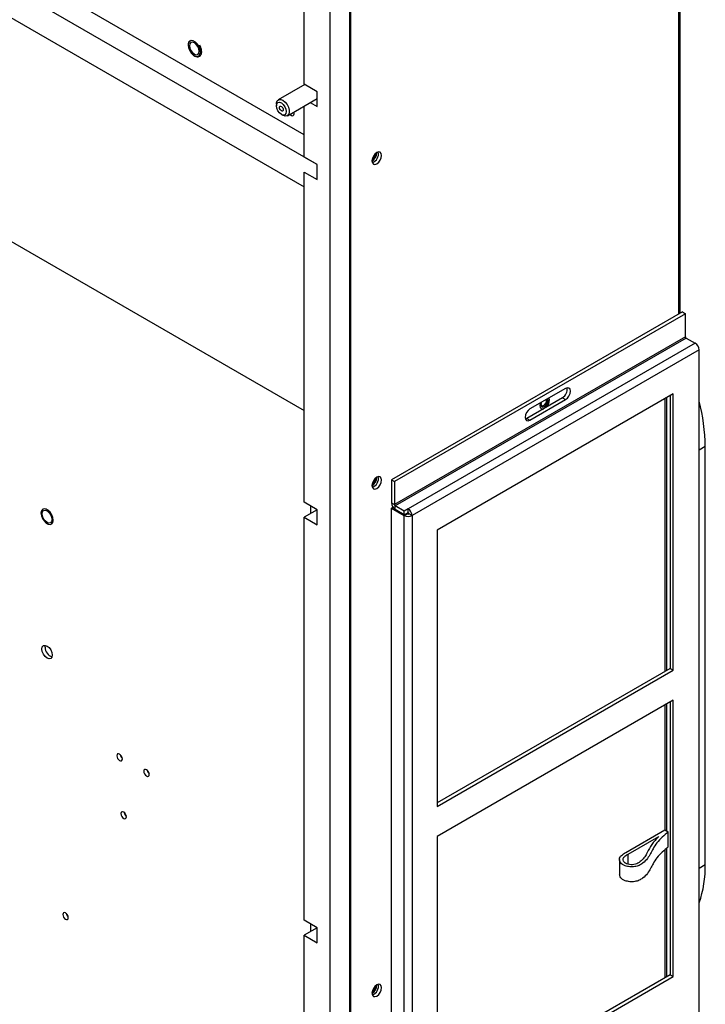
# Model space of a CAD drawing. Units: inches. Extents: x 0 to 117, y 0 to 98.
# Drawn here: x 108 to 117, y 70 to 83 of the extents above; entities that cross this region are included whole.
import ezdxf

# ---------------------------------------------------------------- set-up
doc = ezdxf.new("R2010")
doc.units = ezdxf.units.IN
doc.header["$MEASUREMENT"] = 0

msp = doc.modelspace()

# ---------------------------------------------------------------- linework, layer by layer
at = {"color": 7, "linetype": 'Continuous', "lineweight": 25}
for p, q in [((111.448, 81.566), (98.808, 88.863)), ((111.625, 81.158), (98.366, 88.812)), ((98.543, 88.302), (111.448, 80.852)), ((116.586, 79.125), (116.586, 87.281)), ((111.448, 82.256), (111.448, 85.09)), ((112.088, 61.905), (112.088, 85.12)), ((99.03, 84.964), (111.448, 77.795)), ((112.066, 84.835), (112.066, 62.38)), ((111.801, 84.682), (111.801, 62.227)), ((111.625, 82.154), (111.448, 82.256)), ((111.457, 82.251), (111.095, 82.042)), ((111.625, 81.95), (111.625, 82.154)), ((111.069, 81.985), (111.069, 81.961)), ((111.22, 81.826), (111.625, 82.059)), ((111.53, 82.005), (111.625, 81.95)), ((111.448, 81.26), (111.448, 81.957)), ((111.137, 81.844), (111.158, 81.832)), ((111.625, 81.158), (111.448, 81.26)), ((111.448, 76.541), (111.448, 81.056)), ((111.448, 81.056), (111.625, 80.954)), ((111.448, 80.852), (111.448, 81.056)), ((111.625, 80.954), (111.625, 81.158)), ((116.617, 79.143), (112.64, 76.848)), ((116.659, 79.119), (112.682, 76.823)), ((116.617, 79.143), (116.659, 79.119)), ((116.659, 78.804), (116.659, 79.119)), ((116.659, 78.804), (112.682, 76.509)), ((116.67, 78.786), (112.693, 76.49)), ((116.67, 78.786), (116.794, 78.714)), ((116.794, 78.714), (112.87, 76.449)), ((116.847, 78.623), (112.923, 76.358)), ((116.847, 65.676), (116.847, 78.623)), ((115.021, 78.097), (114.534, 77.816)), ((116.493, 78.023), (113.266, 76.16)), ((114.978, 77.969), (114.492, 77.688)), ((114.801, 77.941), (114.796, 77.967)), ((114.978, 77.969), (115.021, 77.944)), ((116.379, 77.957), (116.379, 74.226)), ((116.4, 77.969), (116.4, 74.238)), ((116.451, 77.998), (116.451, 74.267)), ((116.493, 74.243), (116.493, 78.023)), ((114.534, 77.663), (115.021, 77.944)), ((114.696, 77.845), (114.697, 77.845)), ((114.492, 77.688), (114.471, 77.68)), ((114.492, 77.688), (114.534, 77.663)), ((116.93, 71.587), (116.93, 77.303)), ((112.64, 76.848), (112.682, 76.823)), ((112.64, 76.848), (112.64, 76.533)), ((112.682, 76.823), (112.682, 76.509)), ((111.625, 76.439), (111.448, 76.541)), ((111.537, 76.388), (111.537, 76.489)), ((112.64, 76.533), (112.682, 76.509)), ((112.64, 76.46), (112.661, 76.472)), ((112.817, 76.419), (112.693, 76.49)), ((112.693, 76.441), (112.693, 76.49)), ((111.625, 76.439), (111.448, 76.337)), ((111.448, 70.825), (111.448, 76.337)), ((111.448, 76.337), (111.625, 76.234)), ((111.625, 76.234), (111.625, 76.439)), ((112.64, 76.46), (112.817, 76.358)), ((112.64, 63.513), (112.64, 76.46)), ((112.817, 76.37), (112.693, 76.441)), ((112.87, 76.449), (112.817, 76.419)), ((112.817, 76.37), (112.817, 76.419)), ((112.817, 76.37), (112.87, 76.4)), ((112.859, 76.382), (112.817, 76.357)), ((112.859, 76.382), (112.817, 76.358)), ((112.817, 76.357), (112.817, 76.358)), ((112.817, 63.411), (112.817, 76.357)), ((112.849, 76.388), (112.859, 76.382)), ((112.859, 76.382), (112.859, 76.382)), ((112.87, 76.4), (112.87, 76.449)), ((112.88, 76.382), (112.881, 76.382)), ((112.923, 76.358), (112.881, 76.382)), ((112.881, 76.382), (112.881, 76.382)), ((112.923, 76.357), (112.923, 76.358)), ((112.923, 76.358), (112.923, 76.358)), ((112.923, 76.357), (112.923, 63.411)), ((113.266, 76.16), (113.266, 72.38)), ((107.907, 74.559), (107.911, 74.584)), ((116.451, 74.267), (113.266, 72.429)), ((113.266, 72.38), (116.493, 74.243)), ((116.451, 74.267), (116.493, 74.243)), ((116.493, 73.835), (113.266, 71.972)), ((116.4, 73.781), (116.4, 72.049)), ((116.451, 73.81), (116.451, 70.08)), ((116.493, 70.056), (116.493, 73.835)), ((116.379, 73.769), (116.379, 72.061)), ((115.843, 71.751), (116.379, 72.061)), ((116.379, 72.061), (116.423, 72.035)), ((116.423, 71.831), (116.423, 72.035)), ((113.266, 71.972), (113.266, 68.193)), ((115.877, 71.73), (116.295, 71.972)), ((116.379, 71.79), (116.379, 70.039)), ((116.4, 71.81), (116.4, 70.051)), ((115.757, 71.657), (115.757, 71.453)), ((115.877, 71.591), (115.877, 71.73)), ((111.625, 70.723), (111.448, 70.825)), ((111.625, 70.723), (111.448, 70.621)), ((111.537, 70.672), (111.537, 70.773)), ((111.625, 70.519), (111.625, 70.723)), ((111.448, 65.109), (111.448, 70.621)), ((111.448, 70.621), (111.625, 70.519)), ((116.451, 70.08), (113.266, 68.242)), ((113.266, 68.193), (116.493, 70.056)), ((116.451, 70.08), (116.493, 70.056))]:
    msp.add_line(p, q, dxfattribs=at)
at = {"color": 8, "linetype": 'Continuous', "lineweight": 25}
for p, q in [((116.564, 87.254), (116.564, 79.113)), ((116.93, 77.303), (116.847, 77.254)), ((112.855, 76.392), (112.864, 76.386)), ((112.864, 76.386), (112.877, 76.394)), ((116.847, 71.539), (116.93, 71.587))]:
    msp.add_line(p, q, dxfattribs=at)
at = {"color": 7, "linetype": 'Continuous', "lineweight": 25, "flags": 128}
for points in [[(109.863, 82.793), (109.868, 82.757), (109.883, 82.72), (109.905, 82.685), (109.932, 82.658), (109.961, 82.641), (109.988, 82.637), (110.011, 82.646), (110.025, 82.666), (110.03, 82.696), (110.025, 82.732), (110.011, 82.77), (109.988, 82.804), (109.961, 82.831), (109.932, 82.848), (109.905, 82.852), (109.883, 82.843), (109.868, 82.823), (109.863, 82.793)], [(109.863, 82.793), (109.868, 82.757), (109.883, 82.72), (109.905, 82.685), (109.932, 82.658), (109.961, 82.641), (109.989, 82.637), (110.002, 82.64)], [(109.88, 82.783), (109.885, 82.751), (109.9, 82.717), (109.921, 82.688), (109.947, 82.667), (109.972, 82.659), (109.994, 82.663), (110.009, 82.679), (110.014, 82.706), (110.009, 82.738), (109.994, 82.772), (109.972, 82.801), (109.947, 82.822), (109.921, 82.831), (109.9, 82.826), (109.885, 82.81), (109.88, 82.783)], [(110.006, 82.643), (110.011, 82.646), (110.025, 82.667), (110.03, 82.697), (110.025, 82.732), (110.011, 82.77), (109.989, 82.804), (109.961, 82.831), (109.932, 82.848), (109.905, 82.852), (109.888, 82.847)], [(111.069, 81.985), (111.071, 82.002), (111.081, 82.029), (111.101, 82.045), (111.127, 82.047), (111.158, 82.036)], [(111.137, 82), (111.162, 81.979), (111.184, 81.949), (111.199, 81.916), (111.204, 81.883), (111.199, 81.856), (111.184, 81.839), (111.162, 81.835), (111.137, 81.844), (111.111, 81.865), (111.089, 81.894), (111.074, 81.928), (111.069, 81.961), (111.074, 81.988), (111.089, 82.004), (111.111, 82.009), (111.137, 82)], [(111.158, 82.036), (111.188, 82.013), (111.214, 81.98), (111.234, 81.941), (111.245, 81.902), (111.245, 81.866), (111.234, 81.839), (111.214, 81.823), (111.188, 81.821), (111.158, 81.832), (111.158, 81.832)], [(111.137, 81.891), (111.126, 81.9), (111.118, 81.911), (111.112, 81.924), (111.11, 81.937), (111.112, 81.948), (111.118, 81.954), (111.126, 81.956), (111.137, 81.953), (111.147, 81.944), (111.155, 81.933), (111.161, 81.92), (111.163, 81.907), (111.161, 81.896), (111.155, 81.889), (111.147, 81.888), (111.137, 81.891)], [(111.254, 81.846), (111.258, 81.841), (111.273, 81.83), (111.287, 81.825), (111.299, 81.827), (111.307, 81.836), (111.31, 81.851), (111.307, 81.87), (111.306, 81.875)], [(111.297, 81.87), (111.301, 81.866), (111.31, 81.857)], [(111.297, 81.87), (111.301, 81.866), (111.31, 81.857)], [(112.507, 81.283), (112.502, 81.31), (112.488, 81.326), (112.467, 81.33), (112.441, 81.321), (112.416, 81.301), (112.395, 81.272), (112.38, 81.239), (112.375, 81.207), (112.38, 81.181), (112.395, 81.164), (112.416, 81.16), (112.441, 81.169), (112.467, 81.189), (112.488, 81.218), (112.502, 81.251), (112.507, 81.283)], [(115.021, 77.944), (115.046, 77.965), (115.067, 77.993), (115.082, 78.026), (115.087, 78.059), (115.082, 78.085), (115.067, 78.101), (115.046, 78.106), (115.021, 78.097)], [(114.682, 77.877), (114.686, 77.858), (114.697, 77.845), (114.712, 77.842), (114.731, 77.849), (114.75, 77.864), (114.766, 77.885), (114.776, 77.91), (114.78, 77.933), (114.776, 77.953), (114.775, 77.955)], [(114.688, 77.905), (114.685, 77.888), (114.688, 77.873), (114.697, 77.864), (114.709, 77.861), (114.723, 77.866), (114.738, 77.878), (114.75, 77.894), (114.758, 77.913), (114.761, 77.931), (114.758, 77.945)], [(114.688, 77.822), (114.706, 77.82), (114.731, 77.829), (114.756, 77.849), (114.778, 77.878), (114.792, 77.911), (114.797, 77.943), (114.794, 77.966)], [(114.696, 77.845), (114.712, 77.842), (114.731, 77.849), (114.75, 77.864), (114.765, 77.885), (114.776, 77.91), (114.78, 77.933), (114.776, 77.953), (114.775, 77.955)], [(114.534, 77.816), (114.509, 77.796), (114.487, 77.767), (114.473, 77.734), (114.468, 77.701), (114.473, 77.675), (114.487, 77.659), (114.509, 77.654), (114.534, 77.663)], [(114.674, 77.897), (114.669, 77.865), (114.674, 77.838), (114.688, 77.822), (114.71, 77.818), (114.722, 77.82)], [(114.687, 77.904), (114.686, 77.901), (114.682, 77.877)], [(112.507, 76.845), (112.502, 76.871), (112.488, 76.887), (112.467, 76.892), (112.441, 76.883), (112.416, 76.862), (112.395, 76.833), (112.38, 76.8), (112.375, 76.768), (112.38, 76.742), (112.395, 76.725), (112.416, 76.721), (112.441, 76.73), (112.467, 76.75), (112.488, 76.779), (112.502, 76.812), (112.507, 76.845)], [(108.018, 76.296), (108.013, 76.332), (107.999, 76.369), (107.976, 76.403), (107.949, 76.431), (107.92, 76.447), (107.893, 76.452), (107.871, 76.443), (107.856, 76.422), (107.851, 76.392), (107.856, 76.356), (107.871, 76.319), (107.893, 76.285), (107.92, 76.257), (107.949, 76.241), (107.976, 76.236), (107.999, 76.245), (108.013, 76.266), (108.018, 76.296)], [(108.018, 76.296), (108.013, 76.332), (107.998, 76.369), (107.976, 76.403), (107.949, 76.43), (107.92, 76.447), (107.893, 76.451), (107.871, 76.443), (107.856, 76.422), (107.851, 76.392), (107.856, 76.356), (107.871, 76.319), (107.893, 76.285), (107.92, 76.258), (107.949, 76.241), (107.976, 76.237), (107.998, 76.245), (108.013, 76.266), (108.018, 76.296)], [(108.002, 76.305), (107.997, 76.278), (107.982, 76.261), (107.96, 76.257), (107.935, 76.266), (107.909, 76.287), (107.887, 76.316), (107.872, 76.35), (107.867, 76.383), (107.872, 76.41), (107.887, 76.427), (107.909, 76.431), (107.935, 76.422), (107.96, 76.401), (107.982, 76.372), (107.997, 76.338), (108.002, 76.305)], [(108.018, 76.296), (108.013, 76.332), (107.999, 76.369), (107.976, 76.403), (107.949, 76.43), (107.92, 76.447), (107.893, 76.451), (107.876, 76.446)], [(108.006, 74.451), (108.001, 74.422), (107.985, 74.404), (107.962, 74.4), (107.935, 74.409), (107.907, 74.431), (107.884, 74.463), (107.868, 74.499), (107.863, 74.533), (107.868, 74.562), (107.884, 74.58), (107.907, 74.584), (107.935, 74.575), (107.962, 74.553), (107.985, 74.521), (108.001, 74.485), (108.006, 74.451)], [(108.963, 73.032), (108.961, 73.05), (108.952, 73.069), (108.94, 73.085), (108.926, 73.097), (108.912, 73.102), (108.899, 73.099), (108.891, 73.09), (108.888, 73.075), (108.891, 73.057), (108.899, 73.038), (108.912, 73.022), (108.926, 73.01), (108.94, 73.005), (108.952, 73.007), (108.961, 73.017), (108.963, 73.032)], [(109.331, 72.819), (109.328, 72.838), (109.32, 72.856), (109.308, 72.873), (109.294, 72.884), (109.279, 72.889), (109.267, 72.887), (109.259, 72.878), (109.256, 72.863), (109.259, 72.845), (109.267, 72.826), (109.279, 72.809), (109.294, 72.798), (109.308, 72.793), (109.32, 72.795), (109.328, 72.805), (109.331, 72.819)], [(109.019, 72.239), (109.016, 72.258), (109.008, 72.276), (108.996, 72.293), (108.982, 72.304), (108.967, 72.309), (108.955, 72.307), (108.947, 72.297), (108.944, 72.283), (108.947, 72.264), (108.955, 72.246), (108.967, 72.229), (108.982, 72.218), (108.996, 72.213), (109.008, 72.215), (109.016, 72.224), (109.019, 72.239)], [(108.224, 70.861), (108.221, 70.88), (108.213, 70.898), (108.201, 70.915), (108.186, 70.926), (108.172, 70.931), (108.16, 70.929), (108.152, 70.92), (108.149, 70.905), (108.152, 70.886), (108.16, 70.868), (108.172, 70.851), (108.186, 70.84), (108.201, 70.835), (108.213, 70.837), (108.221, 70.846), (108.224, 70.861)], [(112.507, 69.904), (112.502, 69.93), (112.488, 69.947), (112.467, 69.951), (112.441, 69.942), (112.416, 69.922), (112.395, 69.893), (112.38, 69.86), (112.375, 69.828), (112.38, 69.801), (112.395, 69.785), (112.416, 69.781), (112.441, 69.789), (112.467, 69.81), (112.488, 69.839), (112.502, 69.872), (112.507, 69.904)]]:
    msp.add_lwpolyline(points, dxfattribs=at)
at = {"color": 8, "linetype": 'Continuous', "lineweight": 25, "flags": 128}
msp.add_lwpolyline([(112.859, 76.382), (112.86, 76.383), (112.864, 76.386)], dxfattribs=at)
at = {"color": 7, "linetype": 'Continuous', "lineweight": 25}
for centre, radius, start, end in [((109.921, 82.8), 0.0579, 129.8393, 186.8522), ((112.302, 81.326), 0.14, 301.2912, 358.1783), ((112.29, 81.333), 0.147, 305.545, 354.1335), ((112.34, 81.303), 0.124, 287.8915, 12.1141), ((112.309, 81.322), 0.111, 309.7103, 349.9676), ((112.309, 81.323), 0.111, 309.7927, 349.8856), ((116.682, 78.805), 0.0231, 182.6069, 237.3918), ((116.732, 78.618), 0.115, 2.6053, 57.3952), ((114.911, 78.082), 0.132, 300.5286, 9.9917), ((114.655, 77.949), 0.147, 309.8225, 357.0484), ((114.4, 77.276), 2.531, 0.6034, 14.8024), ((112.302, 76.887), 0.14, 301.2914, 358.1785), ((112.29, 76.895), 0.147, 305.5432, 354.1344), ((112.34, 76.865), 0.124, 287.8921, 12.1135), ((112.309, 76.884), 0.111, 309.7141, 349.9638), ((112.309, 76.884), 0.111, 309.7925, 349.885), ((112.755, 76.538), 0.115, 182.6055, 237.3945), ((112.705, 76.51), 0.0231, 182.6069, 237.3918), ((112.87, 76.46), 0.115, 242.609, 297.3905), ((112.87, 76.402), 0.0231, 242.6099, 297.3901), ((112.808, 76.352), 0.115, 2.6053, 57.3952), ((112.857, 76.381), 0.0231, 2.6058, 57.3942), ((107.962, 76.289), 0.0561, 303.7947, 7.518), ((108.049, 74.56), 0.142, 180.4282, 250.719), ((109.017, 73.106), 0.0853, 189.9237, 230.0711), ((109.385, 72.894), 0.0853, 189.9234, 230.0714), ((109.073, 72.314), 0.0852, 189.9219, 230.0727), ((115.446, 71.557), 1.485, 340.6147, 1.1726), ((108.278, 70.936), 0.0852, 189.9223, 230.0721), ((112.303, 69.947), 0.14, 301.2793, 358.1902), ((112.29, 69.954), 0.147, 305.5431, 354.1349), ((112.34, 69.924), 0.124, 287.891, 12.1143), ((112.309, 69.943), 0.111, 309.7124, 349.9655), ((112.309, 69.943), 0.111, 309.793, 349.8846)]:
    msp.add_arc(centre, radius, start, end, dxfattribs=at)
at = {"color": 8, "linetype": 'Continuous', "lineweight": 25}
msp.add_arc((112.844, 76.353), 0.039, 43.0211, 59.0387, dxfattribs=at)
at = {"color": 7, "linetype": 'Continuous', "lineweight": 25}
for points, knots in [([(109.861, 82.797), (109.861, 82.791), (109.862, 82.774), (109.87, 82.742), (109.887, 82.706), (109.911, 82.674), (109.939, 82.648), (109.969, 82.633), (109.997, 82.629), (110.021, 82.638), (110.039, 82.656), (110.048, 82.683), (110.048, 82.716), (110.039, 82.752), (110.029, 82.778), (110.021, 82.789), (110.021, 82.789)], [0, 0, 0, 0, 0.042641, 0.123629, 0.204598, 0.285585, 0.36689, 0.448888, 0.531577, 0.603789, 0.679845, 0.755582, 0.83472, 0.915777, 0.996759, 1, 1, 1, 1]), ([(116.423, 72.035), (116.396, 72.011), (116.342, 71.961), (116.265, 71.886), (116.219, 71.809), (116.183, 71.736), (116.141, 71.669), (116.09, 71.613), (116.029, 71.575), (115.968, 71.557), (115.899, 71.555), (115.84, 71.566), (115.798, 71.587), (115.766, 71.617), (115.749, 71.662), (115.779, 71.714), (115.821, 71.739), (115.843, 71.751)], [0, 0, 0, 0, 0.10314, 0.207894, 0.311222, 0.391224, 0.476958, 0.566161, 0.613372, 0.657942, 0.704031, 0.751583, 0.782866, 0.814267, 0.876534, 0.937822, 1, 1, 1, 1]), ([(116.295, 71.972), (116.26, 71.936), (116.192, 71.866), (116.148, 71.768), (116.104, 71.692), (116.06, 71.64), (116.009, 71.602), (115.957, 71.586), (115.914, 71.584), (115.873, 71.59), (115.833, 71.607), (115.809, 71.635), (115.804, 71.67), (115.831, 71.704), (115.861, 71.721), (115.877, 71.73)], [0, 0, 0, 0, 0.188747, 0.367182, 0.460566, 0.555762, 0.636129, 0.672454, 0.708713, 0.747785, 0.783684, 0.835458, 0.887243, 0.939787, 1, 1, 1, 1]), ([(116.423, 71.831), (116.396, 71.807), (116.342, 71.757), (116.265, 71.682), (116.219, 71.605), (116.183, 71.532), (116.141, 71.464), (116.09, 71.409), (116.029, 71.371), (115.968, 71.352), (115.899, 71.351), (115.84, 71.362), (115.799, 71.383), (115.766, 71.412), (115.762, 71.437), (115.759, 71.453)], [0, 0, 0, 0, 0.118354, 0.238561, 0.35713, 0.448934, 0.547314, 0.649675, 0.703851, 0.754995, 0.807883, 0.862449, 0.898346, 0.934379, 1, 1, 1, 1])]:
    msp.add_open_spline(points, degree=3, knots=knots, dxfattribs=at)

doc.saveas('drawing.dxf')
